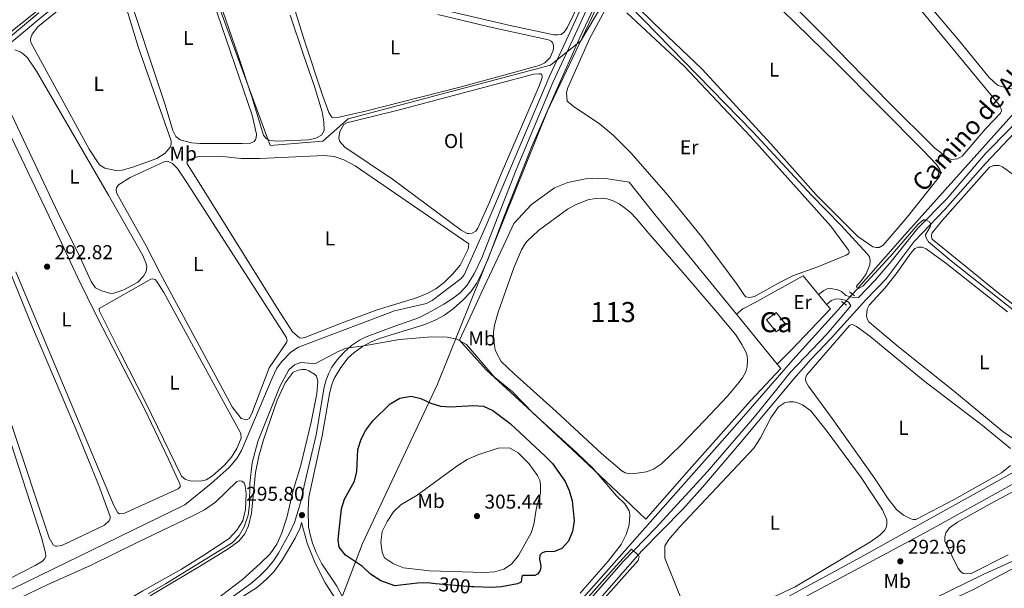
# Model space of a CAD drawing. Units: metres. Extents: x 622689 to 629680, y 641800 to 646549.
# Drawn here: x 623147 to 623639, y 645332 to 645616 of the extents above; entities that cross this region are included whole.
import ezdxf
from ezdxf.enums import TextEntityAlignment as Align

# ---------------------------------------------------------------- set-up
doc = ezdxf.new("R2010")
doc.units = ezdxf.units.M
doc.header["$MEASUREMENT"] = 0
for name, pattern in [('DGN Style 2', [87.88014000000001, 52.728084, -35.15205600000001]), ('DGN Style 3', [123.03219600000003, 87.88014000000001, -35.15205600000001]), ('DGN Style 5', [61.516098000000014, 26.364042, -35.15205600000001]), ('DGN Style 7', [175.76028000000005, 79.09212600000001, -35.15205600000001, 26.364042, -35.15205600000001])]:
    doc.linetypes.add(name, pattern=pattern)
for name, color, linetype, lineweight in [('Centroides', 7, 'Continuous', 5), ('Divisiones administrativas específicas', 7, 'Continuous', 5), ('Edificios construcciones cerramientos', 7, 'Continuous', 5), ('Entidades rústicas y varios', 7, 'Continuous', 5), ('Hidrografía', 7, 'Continuous', 5), ('Líneas de conducción', 7, 'Continuous', 5), ('Relieve y altimetría', 7, 'Continuous', 5), ('Textos de rotulación', 7, 'Continuous', 5), ('Viales y ferrocarril', 7, 'Continuous', 5)]:
    doc.layers.add(name, color=color, linetype=linetype, lineweight=lineweight)
doc.styles.add('Style-Arial', font='txt')
doc.styles.add('Style-Arial Narrow', font='txt')
doc.styles.add('Style-ariali', font='ariali.shx', dxfattribs={"bigfont": 'arialibig.shx'})

# ---------------------------------------------------------------- blocks, each defined once
blk = doc.blocks.new('5PATER_7')
at = {"layer": 'Relieve y altimetría', "linetype": 'Continuous', "lineweight": 5}
h = blk.add_hatch(color=250, dxfattribs=at)
edge = h.paths.add_edge_path()
edge.add_ellipse((1.001171767711639e-08, 1.001171767711639e-08), major_axis=(-1.095731443231309, -1.110710700762829), ratio=0.9994222409660316, start_angle=0, end_angle=360)
blk = doc.blocks.new('5PATER_21')
at = {"layer": 'Relieve y altimetría', "linetype": 'Continuous', "lineweight": 5}
h = blk.add_hatch(color=250, dxfattribs=at)
edge = h.paths.add_edge_path()
edge.add_ellipse((1.001171767711639e-08, 1.001171767711639e-08), major_axis=(-1.095731443231309, -1.110710700762829), ratio=0.9994222409660316, start_angle=0, end_angle=360)
blk = doc.blocks.new('5PATER_24')
at = {"layer": 'Relieve y altimetría', "linetype": 'Continuous', "lineweight": 5}
h = blk.add_hatch(color=250, dxfattribs=at)
edge = h.paths.add_edge_path()
edge.add_ellipse((1.001171767711639e-08, 1.001171767711639e-08), major_axis=(-1.095731443231309, -1.110710700762829), ratio=0.9994222409660316, start_angle=0, end_angle=360)
blk = doc.blocks.new('5PATER_26')
at = {"layer": 'Relieve y altimetría', "linetype": 'Continuous', "lineweight": 5}
h = blk.add_hatch(color=250, dxfattribs=at)
edge = h.paths.add_edge_path()
edge.add_ellipse((1.001171767711639e-08, 1.001171767711639e-08), major_axis=(-1.095731443231309, -1.110710700762829), ratio=0.9994222409660316, start_angle=0, end_angle=360)

msp = doc.modelspace()

# ---------------------------------------------------------------- linework, layer by layer
at = {"layer": 'Divisiones administrativas específicas', "color": 250, "linetype": 'Continuous', "lineweight": 5}
msp.add_polyline3d([(623794.8670000001, 646445.8659999999, 273.914), (623781.3559999999, 646427.3999999999, 275.425), (623771.902, 646399.2320000001, 275.007), (623746.871, 646344.0249999999, 276.61), (623742.2039999999, 646327.5279999999, 276.923), (623702.003, 646254.4380000001, 278.248), (623653.257, 646137.0660000001, 280.343), (623646.855, 646113.7960000001, 280.285), (623625.0989999999, 646074.926, 281.283), (623597.368, 646015.9720000001, 282.557), (623562.3060000001, 645920.1329999999, 283.776), (623544.673, 645878.817, 284.24), (623492.9839999999, 645767.476, 286.001), (623472.2039999999, 645714.908, 286.627), (623470.878, 645696.837, 287.589), (623410.81, 645570.183, 291.766), (623355.939, 645433.74, 298.524), (623318.44, 645354.1070000001, 302.814), (623301.9469999999, 645311.0530000001, 296.712)], dxfattribs=at)
at = {"layer": 'Edificios construcciones cerramientos', "color": 250, "linetype": 'DGN Style 2', "lineweight": 5, "elevation": 292.102, "flags": 128}
msp.add_lwpolyline([(623546.1410000001, 645478.351), (623550.1240000001, 645473.51)], dxfattribs=at)
at = {"layer": 'Edificios construcciones cerramientos', "color": 250, "linetype": 'DGN Style 2', "lineweight": 5, "extrusion": (0.003946854171506204, -0.004829394995419718, 0.9999805494539017), "elevation": -362.1932951177851, "flags": 128}
msp.add_lwpolyline([(623499.0475049454, 645474.4430877017), (623519.4411394303, 645449.4897967065)], dxfattribs=at)
at = {"layer": 'Edificios construcciones cerramientos', "color": 1, "linetype": 'Continuous', "lineweight": 5, "elevation": 295.599, "flags": 128}
msp.add_lwpolyline([(623524.8659999999, 645459.719), (623520.1880000001, 645465.7409999999), (623525.013, 645469.4890000001), (623529.6910000001, 645463.467), (623524.8659999999, 645459.719)], dxfattribs=at)
at = {"layer": 'Edificios construcciones cerramientos', "color": 250, "linetype": 'DGN Style 2', "lineweight": 5}
for points in [[(623525.4580000001, 645443.712, 293.951), (623527.213, 645441.565, 293.934), (623512.091, 645425.3049999999, 293.98), (623480.1270000001, 645389.3489999999, 294.586), (623459.8999999999, 645366.2450000001, 294.632), (623445.8330000001, 645379.5549999999, 294.632), (623428.189, 645396.2280000001, 294.865), (623402.868, 645419.962, 295.657), (623380.098, 645440.8570000001, 295.378), (623366.8899999999, 645455.622, 295.284), (623370.23, 645462.8230000001, 294.539), (623378.9380000001, 645481.899, 294.539), (623388.959, 645503.074, 294.446), (623393.969, 645513.804, 294.26), (623402.771, 645523.341, 294.167), (623414.362, 645531.733, 294.073), (623420.9210000001, 645534.283, 294.073), (623429.7930000001, 645536.213, 293.934), (623436.446, 645536.4739999999, 293.934), (623440.929, 645536.2579999999, 293.887), (623451.565, 645534.5149999999, 293.887), (623464.392, 645518.415, 293.887), (623481.3189999999, 645497.736, 294.073), (623503.587, 645470.4739999999, 294.167), (623505.065, 645468.665, 294.152)], [(623505.065, 645468.665, 294.152), (623508.344, 645471.317, 293.639), (623514.068, 645474.3260000001, 291.916), (623538.395, 645487.7649999999, 292.102), (623546.1410000001, 645478.351, 292.102)], [(623550.1240000001, 645473.51, 292.102), (623551.9850000001, 645471.2479999999, 292.102), (623532.575, 645450.8030000001, 292.335), (623525.4580000001, 645443.712, 293.951)]]:
    msp.add_polyline3d(points, dxfattribs=at)
at = {"layer": 'Edificios construcciones cerramientos', "color": 1, "linetype": 'Continuous', "lineweight": 5}
msp.add_3dface([(623524.8659999999, 645459.719, 295.599), (623529.6910000001, 645463.467, 295.599), (623525.013, 645469.4890000001, 295.599), (623520.1880000001, 645465.7409999999, 295.599)], dxfattribs=at)
at = {"layer": 'Entidades rústicas y varios', "color": 92, "linetype": 'Continuous', "lineweight": 5}
for points in [[(623298.2209999999, 645569.7069999999, 289.5), (623299.1740000001, 645564.669, 289.453), (623299.381, 645560.257, 289.453), (623298.0390000001, 645557.962, 289.453), (623295.148, 645556.5020000001, 289.453), (623291.6599999999, 645555.727, 289.453), (623275.771, 645554.956, 289.546), (623272.105, 645555.314, 289.546), (623270.4650000001, 645556.149, 289.546), (623269.0050000001, 645558.0279999999, 289.546), (623263.166, 645577.196, 289.593), (623256.2250000001, 645598.273, 289.593), (623232.3630000001, 645667.138, 289.407)], [(623230.9010000001, 645663.084, 290.152), (623263.433, 645567.9550000001, 290.338), (623265.4580000001, 645558.5349999999, 290.292), (623265.398, 645556.6869999999, 290.292), (623265.01, 645555.763, 290.292), (623264.354, 645554.8090000001, 290.292), (623262.476, 645554.064, 290.292), (623258.422, 645553.797, 290.292), (623237.1969999999, 645553.7720000001, 290.245), (623232.994, 645554.19, 290.199), (623227.4199999999, 645555.6810000001, 290.199)], [(623203.719, 645542.004, 291.736), (623198.5320000001, 645540.574, 291.596), (623195.223, 645540.307, 291.596), (623189.8570000001, 645541.4410000001, 291.549), (623187.0860000001, 645543.1100000001, 291.549), (623181.96, 645551.071, 291.503), (623152.9070000001, 645604.257, 291.316), (623152.788, 645605.5390000001, 291.316), (623152.908, 645606.642, 291.363), (623153.594, 645608.46, 291.363), (623156.3670000001, 645612.0360000001, 291.642), (623189.848, 645639.335, 291.363), (623191.1300000001, 645639.6030000001, 291.363), (623192.1740000001, 645639.3940000001, 291.363), (623194.915, 645636.5320000001, 291.363), (623198.9680000001, 645626.872, 291.316), (623206.683, 645601.592, 291.223), (623222.919, 645555.0860000001, 291.223), (623222.919, 645553.4469999999, 291.223), (623222.5009999999, 645552.0460000001, 291.223), (623219.996, 645549.006, 291.223), (623215.7930000001, 645546.3829999999, 291.27), (623203.719, 645542.004, 291.736)], [(623507.882, 645639.98, 288.873), (623554.9110000001, 645594.094, 288.966), (623598.274, 645550.3840000001, 288.92), (623605.01, 645543.317, 288.827), (623606.679, 645540.8430000001, 288.733), (623607.006, 645539.561, 288.733), (623606.976, 645538.6669999999, 288.733), (623606.4990000001, 645537.385, 288.733), (623590.2490000001, 645517.118, 288.827), (623578.4110000001, 645503.1399999999, 288.733), (623576.4140000001, 645501.888, 288.733), (623574.834, 645501.889, 288.733), (623573.2239999999, 645502.2760000001, 288.733), (623565.683, 645507.405, 288.779), (623544.881, 645528.217, 288.779), (623522.291, 645553.7080000001, 288.826), (623488.048, 645590.9780000001, 288.874)], [(623227.4199999999, 645555.6810000001, 290.199), (623225.304, 645557.351, 290.199), (623223.6950000001, 645560.362, 290.199), (623219.852, 645573.1810000001, 290.385), (623199.0590000001, 645635.815, 290.152)], [(623675.4639999999, 645616.99, 285.332), (623676.06, 645615.2609999999, 285.332), (623676.06, 645614.2180000001, 285.332), (623675.4040000001, 645612.4299999999, 285.332), (623658.0800000001, 645591.4180000001, 285.379), (623650.835, 645584.0560000001, 285.332), (623647.7039999999, 645581.5830000001, 285.239), (623644.9920000001, 645581.1059999999, 285.239), (623640.52, 645581.2860000001, 285.239), (623635.3640000001, 645582.9569999999, 285.286), (623631.2509999999, 645586.743, 285.472), (623615.7239999999, 645605.7649999999, 285.472), (623590.3030000001, 645635.818, 285.379)], [(623488.048, 645590.9780000001, 288.874), (623463.878, 645613.936, 288.874), (623446.085, 645631.558, 288.92)], [(623586.9639999999, 645632.838, 287.242), (623636.196, 645573.179, 287.195), (623637.2690000001, 645571.182, 287.195), (623637.4180000001, 645570.1680000001, 287.149), (623636.94, 645568.946, 287.195), (623629.5460000001, 645561.257, 287.149), (623617.828, 645547.577, 287.056), (623615.473, 645546.1159999999, 287.009), (623612.6410000001, 645545.7590000001, 286.962), (623610.912, 645546.3260000001, 286.962), (623604.146, 645551.4550000001, 287.056), (623580.96, 645574.413, 287.242), (623549.22, 645607.0619999999, 287.149)], [(623298.4310000001, 645577.963, 289.267), (623289.166, 645606.105, 289.407), (623282.94, 645626.1680000001, 289.314)], [(623549.22, 645607.0619999999, 287.149), (623531.4569999999, 645624.8319999999, 287.102)], [(623426.4720000001, 645623.4850000001, 288.475), (623420.746, 645611.919, 288.522), (623419.1059999999, 645609.446, 288.475), (623417.5560000001, 645608.314, 288.475), (623415.827, 645608.0149999999, 288.475), (623413.949, 645608.047, 288.475), (623392.219, 645612.73, 288.429), (623342.8870000001, 645624.247, 288.335)], [(623527.344, 645484.818, 291.296), (623514.077, 645477.369, 291.389), (623511.544, 645476.922, 291.342), (623509.8740000001, 645477.25, 291.389), (623508.712, 645478.354, 291.389), (623505.4639999999, 645483.392, 291.435), (623487.703, 645507.3630000001, 291.435), (623470.8049999999, 645527.9650000001, 291.435), (623452.5959999999, 645549.014, 291.435), (623443.625, 645557.929, 291.435), (623436.6510000001, 645563.862, 291.435), (623424.341, 645571.8840000001, 291.435), (623420.5860000001, 645575.044, 291.435), (623420.2590000001, 645579.158, 291.435), (623420.7660000001, 645581.304, 291.435), (623431.95, 645606.372, 291.528), (623439.3459999999, 645620.202, 291.528)], [(623282.372, 645617.8219999999, 289.407), (623289.135, 645597.521, 289.546), (623294.557, 645582.287, 289.5), (623298.2209999999, 645569.7069999999, 289.5)], [(623356.061, 645618.3130000001, 289.36), (623381.666, 645612.0179999999, 289.314), (623411.355, 645605.513, 289.314), (623412.6070000001, 645604.9169999999, 289.314), (623413.203, 645604.23, 289.314), (623413.5900000001, 645603.396, 289.36), (623413.7990000001, 645602.264, 289.314), (623413.7690000001, 645601.0419999999, 289.314), (623413.5, 645599.8489999999, 289.314), (623412.0689999999, 645596.8090000001, 289.314), (623409.415, 645594.0660000001, 289.314), (623406.702, 645592.844, 289.314), (623367.649, 645582.182, 289.314), (623319.236, 645569.821, 289.174), (623306, 645566.7239999999, 289.174), (623303.794, 645566.605, 289.174), (623303.139, 645567.023, 289.267), (623302.602, 645567.6780000001, 289.314), (623301.7080000001, 645569.318, 289.407), (623298.4310000001, 645577.963, 289.267)], [(623450.4650000001, 645619.037, 291.482), (623479.0160000001, 645592.381, 291.482), (623512.1270000001, 645557.288, 291.482), (623552.152, 645512.5660000001, 291.528), (623560.973, 645500.6100000001, 291.528), (623561.3300000001, 645499.656, 291.528), (623561.2409999999, 645498.881, 291.528), (623559.959, 645498.077, 291.528), (623545.798, 645492.297, 291.528), (623533.665, 645487.9469999999, 291.528), (623527.344, 645484.818, 291.296)], [(623144.828, 645600.5320000001, 292.201), (623147.6000000001, 645599.6669999999, 292.201), (623149.1200000001, 645598.594, 292.201), (623151.206, 645596.5660000001, 292.201), (623155.736, 645589.9180000001, 292.201), (623191.703, 645528.0560000001, 292.481), (623208.7180000001, 645497.885, 292.388), (623210.3559999999, 645494.1880000001, 292.295), (623210.743, 645492.459, 292.295), (623210.385, 645489.926, 292.295), (623209.192, 645487.5109999999, 292.295), (623206.2110000001, 645484.531, 292.295), (623199.264, 645480.747, 292.295), (623194.256, 645479.0190000001, 292.248), (623192.587, 645478.8999999999, 292.248), (623187.817, 645480.3910000001, 292.248), (623185.2239999999, 645481.7930000001, 292.248), (623182.959, 645484.983, 292.248), (623176.5530000001, 645498.9950000001, 292.341), (623168.0619999999, 645515.9580000001, 292.528)], [(623333.4180000001, 645535.9550000001, 290.804), (623309.604, 645551.9380000001, 290.804), (623306.922, 645554.979, 290.804), (623306.594, 645556.5889999999, 290.804), (623307.132, 645559.7779999999, 290.804), (623309.159, 645563.2949999999, 290.804), (623310.561, 645564.1000000001, 290.804), (623313.2139999999, 645564.8740000001, 290.804), (623336.2579999999, 645570.4140000001, 290.944), (623403.959, 645588.4040000001, 290.804), (623406.5220000001, 645588.672, 290.804), (623407.3870000001, 645588.5830000001, 290.804), (623407.923, 645588.135, 290.804), (623408.132, 645587.628, 290.804), (623408.1910000001, 645586.8530000001, 290.804), (623406.73, 645582.889, 290.757), (623387.672, 645538.686, 290.851), (623381.8559999999, 645524.4680000001, 290.851), (623376.0700000001, 645511.4720000001, 290.897), (623374.967, 645510.0120000001, 290.897), (623373.149, 645508.9990000001, 290.897), (623371.5689999999, 645508.8200000001, 290.897), (623370.645, 645508.94, 290.897), (623367.6939999999, 645510.49, 290.897), (623333.4180000001, 645535.9550000001, 290.804)], [(623168.0619999999, 645515.9580000001, 292.528), (623137.462, 645580.3230000001, 292.435)], [(623132.7220000001, 645578.388, 292.715), (623163.5009999999, 645514.2309999999, 292.855), (623176.135, 645487.0419999999, 292.715), (623186.087, 645466.709, 292.808), (623209.716, 645421.0360000001, 292.761), (623221.575, 645396.2320000001, 292.715), (623227.206, 645383.95, 292.668), (623227.4439999999, 645382.966, 292.668), (623227.3840000001, 645382.459, 292.668), (623226.371, 645381.476, 292.668), (623199.271, 645369.111, 292.621), (623197.155, 645368.932, 292.621), (623196.2309999999, 645369.379, 292.621), (623194.294, 645373.0760000001, 292.668), (623145.4010000001, 645489.8200000001, 292.668)], [(623124.1440000001, 645470.6880000001, 293.228), (623094.915, 645563.2039999999, 293.088), (623095.0959999999, 645564.544, 293.088), (623095.8430000001, 645565.257, 293.088), (623106.429, 645569.524, 292.948), (623107.889, 645569.6100000001, 292.948), (623108.9310000001, 645569.25, 292.948), (623110.0320000001, 645568.3840000001, 292.995), (623112.7320000001, 645563.253, 292.948), (623120.8800000001, 645542.5889999999, 292.995), (623153.743, 645462.0970000001, 292.995), (623175.165, 645411.7139999999, 293.181), (623186.814, 645383.065, 293.041), (623192.534, 645367.5630000001, 292.948), (623192.4750000001, 645366.639, 292.948), (623191.908, 645365.446, 292.948), (623189.5819999999, 645363.2409999999, 293.041), (623168.3260000001, 645353.1699999999, 292.948), (623165.852, 645352.723, 292.948), (623165.1070000001, 645352.8130000001, 292.948), (623163.9439999999, 645353.469, 292.948), (623162.007, 645356.987, 293.088), (623124.1440000001, 645470.6880000001, 293.228)], [(623235.1969999999, 645536.81, 291.782), (623230.8459999999, 645543.727, 291.689), (623230.7860000001, 645544.4720000001, 291.689), (623231.5320000001, 645545.337, 291.689), (623233.4099999999, 645546.3800000001, 291.689), (623236.6000000001, 645547.273, 291.689), (623247.0930000001, 645547.48, 291.642), (623257.913, 645546.4040000001, 291.642), (623267.1840000001, 645546.3430000001, 291.642), (623299.3189999999, 645547.767, 291.596), (623304.3570000001, 645547.2890000001, 291.596), (623309.185, 645545.618, 291.596), (623314.7590000001, 645542.7550000001, 291.596), (623371.4480000001, 645503.663, 291.503), (623371.1799999999, 645501.01, 291.503), (623367.1540000001, 645493.1410000001, 291.503), (623363.5160000001, 645488.6710000001, 291.549), (623359.163, 645484.409, 291.596), (623355.108, 645481.25, 291.549), (623350.696, 645478.9850000001, 291.503), (623345.419, 645476.81, 291.456), (623325.6840000001, 645470.7039999999, 291.363), (623308.244, 645464.298, 291.456), (623289.7309999999, 645456.9099999999, 291.456), (623287.942, 645456.7010000001, 291.456), (623287.0179999999, 645456.851, 291.456), (623283.561, 645459.8019999999, 291.596), (623276.0220000001, 645471.3700000001, 291.829), (623235.1969999999, 645536.81, 291.782)], [(623210.477, 645502.744, 292.807), (623195.8759999999, 645528.8899999999, 292.76), (623195.459, 645530.47, 292.76), (623195.638, 645531.7209999999, 292.714), (623196.652, 645533.212, 292.714), (623202.466, 645536.9070000001, 292.76), (623219.817, 645544.8030000001, 292.76), (623221.0390000001, 645544.9510000001, 292.76), (623223.513, 645543.7590000001, 292.807), (623226.0760000001, 645541.4029999999, 292.947), (623230.754, 645534.4269999999, 292.853), (623280.4010000001, 645457.1799999999, 292.714), (623280.7579999999, 645455.4809999999, 292.714), (623280.5789999999, 645454.497, 292.714), (623271.842, 645441.74, 292.714), (623263.2220000001, 645419.027, 292.667), (623261.94, 645416.524, 292.574), (623260.777, 645415.898, 292.574), (623257.8260000001, 645416.584, 292.574), (623253.3559999999, 645422.3090000001, 292.76), (623217.3899999999, 645489.03, 292.807), (623210.477, 645502.744, 292.807)], [(623662.648, 645458.405, 289.428), (623635.764, 645479.1880000001, 289.614), (623602.771, 645506.023, 289.521), (623602.443, 645506.977, 289.474), (623602.473, 645508.1699999999, 289.474), (623602.831, 645509.2720000001, 289.474), (623607.96, 645515.561, 289.474), (623631.4550000001, 645541.997, 289.474), (623633.6610000001, 645542.8910000001, 289.474), (623636.254, 645542.771, 289.474), (623637.953, 645542.175, 289.474), (623643.408, 645538.2390000001, 289.474)], [(623613.0689999999, 645430.693, 290.732), (623586.0360000001, 645452.31, 290.732), (623571.1340000001, 645464.8630000001, 290.685), (623570.449, 645466.0260000001, 290.685), (623570.0619999999, 645467.5760000001, 290.685), (623570.331, 645471.1529999999, 290.685), (623571.3740000001, 645473.1799999999, 290.685), (623579.216, 645481.6740000001, 290.685), (623584.852, 645488.767, 290.685), (623592.1570000001, 645499.0800000001, 290.639), (623594.185, 645501.345, 290.639), (623595.943, 645502.06, 290.639), (623597.7620000001, 645502.03, 290.592), (623599.7590000001, 645501.165, 290.592), (623609.7139999999, 645494.0090000001, 290.639), (623640.442, 645469.737, 290.639)], [(623197.4990000001, 645449.507, 292.667), (623187.219, 645470.048, 292.76), (623186.9510000001, 645470.852, 292.76), (623187.04, 645471.419, 292.76), (623212.7390000001, 645486.05, 292.76), (623213.604, 645486.288, 292.76), (623214.8559999999, 645485.8700000001, 292.76), (623215.8090000001, 645484.976, 292.76), (623219.2660000001, 645479.49, 292.76), (623257.7350000001, 645408.983, 292.76), (623257.794, 645406.658, 292.76), (623255.6769999999, 645401.4709999999, 292.76), (623253.023, 645397.179, 292.76), (623249.325, 645393.0959999999, 292.76), (623243.4820000001, 645387.97, 292.76), (623240.351, 645385.9439999999, 292.714), (623238.175, 645385.318, 292.714), (623236.297, 645385.1699999999, 292.714), (623232.3319999999, 645385.469, 292.714), (623230.037, 645386.125, 292.714), (623228.1000000001, 645387.7649999999, 292.76), (623210.1030000001, 645424.6130000001, 292.9), (623197.4990000001, 645449.507, 292.667)], [(623573.6510000001, 645387.298, 291.896), (623552.94, 645416.5460000001, 291.943), (623541.1089999999, 645432.6159999999, 291.989), (623539.7679999999, 645434.9410000001, 291.943), (623539.619, 645436.163, 291.943), (623539.709, 645437.1170000001, 291.943), (623540.2760000001, 645438.399, 291.943), (623561.5349999999, 645463.017, 291.85), (623562.459, 645463.3740000001, 291.85), (623563.413, 645463.315, 291.85), (623565.023, 645462.48, 291.85), (623571.669, 645457.56, 291.85), (623598.433, 645435.5549999999, 291.943), (623627.8800000001, 645413.0120000001, 291.989), (623641.888, 645401.592, 291.989)], [(623127.9909999999, 645338.1840000001, 293.74), (623115.7069999999, 645384.908, 293.833), (623107.6070000001, 645413.558, 293.786), (623103.9739999999, 645427.659, 293.6), (623103.946, 645428.4029999999, 293.6), (623104.216, 645429.0290000001, 293.507), (623104.962, 645429.712, 293.46), (623122.169, 645436.467, 293.321), (623128.638, 645438.523, 293.414), (623130.158, 645438.7309999999, 293.414), (623132.0360000001, 645437.807, 293.414), (623137.4580000001, 645420.844, 293.786), (623158.132, 645357.1370000001, 293.647), (623160.158, 645349.5050000001, 293.6), (623160.3060000001, 645347.8060000001, 293.647), (623159.9180000001, 645346.703, 293.647), (623158.696, 645345.362, 293.647), (623154.9990000001, 645343.067, 293.6), (623143.432, 645337.1969999999, 293.554), (623132.0730000001, 645332.311, 293.554), (623130.9110000001, 645332.311, 293.647), (623130.2849999999, 645332.5800000001, 293.6), (623127.9909999999, 645338.1840000001, 293.74)], [(623212.436, 645327.939, 294.995), (623237.1510000001, 645342.6599999999, 295.274), (623251.3130000001, 645351.4510000001, 295.274), (623256.7690000001, 645355.355, 295.274), (623259.6610000001, 645358.9909999999, 295.274), (623261.48, 645362.9550000001, 295.274), (623263.061, 645369.304, 295.321), (623264.973, 645389.514, 295.321), (623266.645, 645397.771, 295.321), (623269.091, 645405.879, 295.367), (623275.8910000001, 645425.6710000001, 295.414), (623279.828, 645434.3740000001, 295.321), (623283.764, 645439.5900000001, 295.228), (623286.2679999999, 645440.6329999999, 295.228), (623288.146, 645440.99, 295.228), (623290.084, 645440.9299999999, 295.228), (623291.6340000001, 645440.3929999999, 295.228), (623294.5249999999, 645438.6640000001, 295.181), (623295.419, 645437.6200000001, 295.181), (623296.1939999999, 645435.1159999999, 295.181), (623295.7150000001, 645428.797, 295.181), (623292.821, 645414.727, 295.367), (623287.629, 645393.236, 295.367), (623283.781, 645380.568, 295.228), (623280.7380000001, 645367.1240000001, 295.088), (623278.0530000001, 645358.8670000001, 295.088), (623275.638, 645353.7110000001, 295.088), (623272.2679999999, 645349.0020000001, 295.088), (623267.3189999999, 645344.1440000001, 295.088), (623258.523, 645336.1869999999, 295.088), (623244.5700000001, 645325.548, 295.228)], [(623646.0619999999, 645404.5430000001, 290.872), (623638.1340000001, 645410.0590000001, 290.872), (623613.0689999999, 645430.693, 290.732)], [(623478.604, 645323.6980000001, 293.705), (623469.2790000001, 645346.8019999999, 293.798), (623469.31, 645352.943, 293.798), (623471.308, 645356.162, 293.798), (623476.585, 645362.152, 293.798), (623513.706, 645401.672, 293.752), (623517.1950000001, 645406.828, 293.659), (623522.2050000001, 645416.932, 293.566), (623526.1710000001, 645422.297, 293.519), (623529.1229999999, 645424.294, 293.519), (623531.358, 645424.8600000001, 293.519), (623533.6240000001, 645424.8289999999, 293.519), (623535.1740000001, 645424.4410000001, 293.566), (623538.065, 645423.338, 293.566), (623542.1780000001, 645420.3260000001, 293.612), (623550.4029999999, 645409.9809999999, 293.612), (623567.3600000001, 645387.1130000001, 293.705), (623577.9990000001, 645370.9539999999, 293.705), (623580.1440000001, 645365.946, 293.705), (623580.203, 645364.1270000001, 293.705), (623579.935, 645362.6669999999, 293.705), (623579.159, 645360.7, 293.752), (623576.6840000001, 645358.226, 293.705), (623571.9739999999, 645354.9180000001, 293.705), (623534.469, 645332.5090000001, 293.705), (623517.774, 645324.584, 293.705)], [(623641.946, 645393.007, 291.989), (623637.355, 645389.342, 291.896), (623613.7720000001, 645376.0519999999, 291.896), (623594.5730000001, 645366.129, 291.896), (623593.381, 645366.1300000001, 291.896), (623592.159, 645366.4580000001, 291.896), (623588.4920000001, 645368.217, 291.896), (623585.0349999999, 645371.02, 291.896), (623580.923, 645376.3870000001, 291.896), (623573.6510000001, 645387.298, 291.896)], [(623133.291, 645320.236, 294.902), (623160.986, 645333.435, 294.948), (623182.9280000001, 645343.2380000001, 295.041), (623206.331, 645354.7990000001, 294.995), (623233.818, 645367.8500000001, 294.995), (623239.631, 645370.9480000001, 294.995), (623245.087, 645374.8230000001, 294.995), (623255.7320000001, 645385.0149999999, 294.762), (623256.8940000001, 645385.3729999999, 294.762), (623258.146, 645385.253, 294.715), (623259.3090000001, 645384.4780000001, 294.715), (623259.9040000001, 645382.898, 294.715), (623260.4099999999, 645378.933, 294.669), (623259.9909999999, 645371.1529999999, 294.529), (623258.649, 645365.3700000001, 294.482), (623255.726, 645360.81, 294.436), (623251.8200000001, 645356.6669999999, 294.436), (623239.2990000001, 645348.2339999999, 294.529), (623228.119, 645341.2609999999, 294.529), (623208.8600000001, 645330.4439999999, 294.529), (623195.6529999999, 645322.6669999999, 294.669)], [(623640.798, 645348.49, 291.424), (623622.314, 645339.163, 291.517), (623620.048, 645338.895, 291.563), (623618.3189999999, 645339.1939999999, 291.563), (623617.0079999999, 645340.148, 291.61), (623615.6669999999, 645341.967, 291.61), (623609.2010000001, 645355.3230000001, 291.656), (623609.0819999999, 645356.3060000001, 291.656), (623609.172, 645357.439, 291.656), (623609.709, 645359.466, 291.656), (623611.408, 645361.851, 291.656), (623615.463, 645364.801, 291.796), (623630.6680000001, 645373.3230000001, 291.843), (623657.2609999999, 645387.5660000001, 291.796)]]:
    msp.add_polyline3d(points, dxfattribs=at)
at = {"layer": 'Hidrografía', "color": 142, "linetype": 'Continuous', "lineweight": 5, "elevation": 293.514, "flags": 128}
msp.add_lwpolyline([(623384.25, 645452.923), (623383.869, 645456.6669999999), (623383.8459999999, 645459.648), (623384.2520000001, 645463.202), (623386.233, 645469.6640000001), (623393.9639999999, 645491.6969999999), (623397.8060000001, 645500.7350000001), (623399.4750000001, 645503.5959999999), (623400.6440000001, 645505.098), (623406.369, 645510.415), (623420.727, 645521), (623424.686, 645523.193), (623430.9110000001, 645525.648), (623434.679, 645526.4110000001), (623437.923, 645526.5050000001), (623440.4979999999, 645526.1229999999), (623443.5260000001, 645525.193), (623446.5789999999, 645523.713), (623449.6780000001, 645521.4469999999), (623452.206, 645519.443), (623455.21, 645516.271), (623461.385, 645508.9720000001), (623478.527, 645489.271), (623494.429, 645470.642), (623504.729, 645458.216), (623507.8759999999, 645453.422), (623509.854, 645449.7490000001), (623510.5220000001, 645447.865), (623510.6640000001, 645445.456), (623510.497, 645442.547), (623509.828, 645439.804), (623508.1340000001, 645436.824), (623505.7010000001, 645433.605), (623500.6440000001, 645427.7390000001), (623489.1710000001, 645415.5079999999), (623477.2690000001, 645403.158), (623467.7509999999, 645393.811), (623463.7209999999, 645391.2609999999), (623460.1429999999, 645389.902), (623455.588, 645389.1640000001), (623451.892, 645388.9739999999), (623449.6030000001, 645389.3800000001), (623447.862, 645390.382), (623437.7050000001, 645399.017), (623415.102, 645420.007), (623393.953, 645438.9469999999), (623387.635, 645445.0530000001), (623385.203, 645449.561), (623384.703, 645450.9439999999), (623384.25, 645452.923)], dxfattribs=at)
msp.add_lwpolyline([(623384.25, 645452.923), (623384.703, 645450.9439999999), (623385.203, 645449.561), (623387.635, 645445.0530000001), (623393.953, 645438.9469999999), (623415.102, 645420.007), (623437.7050000001, 645399.017), (623447.862, 645390.382), (623449.6030000001, 645389.3800000001), (623451.892, 645388.9739999999), (623455.588, 645389.1640000001), (623460.1429999999, 645389.902), (623463.7209999999, 645391.2609999999), (623467.7509999999, 645393.811), (623477.2690000001, 645403.158), (623489.1710000001, 645415.5079999999), (623500.6440000001, 645427.7390000001), (623505.7010000001, 645433.605), (623508.1340000001, 645436.824), (623509.828, 645439.804), (623510.497, 645442.547), (623510.6640000001, 645445.456), (623510.5220000001, 645447.865), (623509.854, 645449.7490000001), (623507.8759999999, 645453.422), (623504.729, 645458.216), (623494.429, 645470.642), (623478.527, 645489.271), (623461.385, 645508.9720000001), (623455.21, 645516.271), (623452.206, 645519.443), (623449.6780000001, 645521.4469999999), (623446.5789999999, 645523.713), (623443.5260000001, 645525.193), (623440.4979999999, 645526.1229999999), (623437.923, 645526.5050000001), (623434.679, 645526.4110000001), (623430.9110000001, 645525.648), (623424.686, 645523.193), (623420.727, 645521), (623406.369, 645510.415), (623400.6440000001, 645505.098), (623399.4750000001, 645503.5959999999), (623397.8060000001, 645500.7350000001), (623393.9639999999, 645491.6969999999), (623386.233, 645469.6640000001), (623384.2520000001, 645463.202), (623383.8459999999, 645459.648), (623383.869, 645456.6669999999)], close=True, dxfattribs=at)
at = {"layer": 'Hidrografía', "color": 5, "linetype": 'DGN Style 5', "lineweight": 5, "extrusion": (0.0369578863639576, 0.04077323429020822, 0.9984846809045317), "elevation": 49653.80372337469, "flags": 128}
msp.add_lwpolyline([(-28514.30927791866, -895647.1544973943), (-28514.30927791866, -895653.4237625026)], dxfattribs=at)
at = {"layer": 'Hidrografía', "color": 5, "linetype": 'Continuous', "lineweight": 5}
for points in [[(623017.8600000001, 645561.27, 293.793), (623054.936, 645567.146, 293.606), (623077.7080000001, 645571.1170000001, 293.327), (623096.902, 645574.024, 293.048), (623101.254, 645575.176, 292.861), (623124.1030000001, 645594.7050000001, 292.257), (623198.7350000001, 645654.1640000001, 290.487), (623287.3910000001, 645725.5930000001, 288.437), (623305.017, 645739.683, 287.692), (623352.4110000001, 645777.781, 287.086), (623374.2139999999, 645795.4070000001, 286.222)], [(623563.0050000001, 645478.672, 290.42), (623564.9720000001, 645480.841, 290.259), (623589.111, 645508.26, 289.234), (623617.95, 645540.3999999999, 287.79), (623649.675, 645575.783, 286.812), (623672.5020000001, 645601.51, 286.626), (623699.6470000001, 645632.888, 286.067), (623720.0419999999, 645655.5149999999, 285.089), (623740.675, 645679.1429999999, 284.25), (623778.524, 645721.1669999999, 283.737), (623790.443, 645733.9990000001, 283.644), (623791.797, 645736.291, 283.623)], [(623428.449, 645313.8940000001, 293.473), (623509.774, 645317.199, 293.473), (623511.896, 645317.699, 293.473), (623515.402, 645319.129, 293.473), (623567.277, 645347.3300000001, 292.96), (623641.094, 645388.3319999999, 291.609), (623727.3600000001, 645435.6510000001, 289.234), (623729.483, 645437.6769999999, 289.234), (623732.4650000001, 645441.4450000001, 289.234), (623742.6030000001, 645457.8729999999, 288.488), (623752.3910000001, 645473.0430000001, 288.162), (623768.807, 645494.9029999999, 287.975), (623786.098, 645515.189, 287.696), (623798.875, 645528.8899999999, 287.603), (623801.77, 645532.604, 287.463), (623812.145, 645549.119, 286.765), (623826.5689999999, 645565.99, 285.648), (623836.1540000001, 645580.385, 285.648), (623843.243, 645589.281, 285.648), (623851.176, 645596.9610000001, 285.648), (623857.372, 645601.4720000001, 285.648), (623864.834, 645608.166, 285.415), (623867.5220000001, 645611.581, 285.322), (623897.737, 645667.913, 284.531)], [(623088.6130000001, 645305.629, 293.7), (623090.132, 645305.507, 293.7), (623091.354, 645305.8019999999, 293.7), (623124.0449999999, 645321.9369999999, 293.747), (623229.8200000001, 645373.4720000001, 293.049), (623242.963, 645384.034, 292.723), (623251.8589999999, 645392.1399999999, 292.676), (623255.628, 645396.575, 292.629), (623258.014, 645400.533, 292.629), (623273.284, 645436.7069999999, 292.536), (623275.717, 645441.7139999999, 292.49), (623277.96, 645444.838, 292.397), (623282.73, 645449.6059999999, 292.303), (623286.4750000001, 645452.1570000001, 292.21), (623334.4839999999, 645470.3430000001, 292.071), (623350.462, 645473.8929999999, 291.838), (623353.253, 645475.4180000001, 291.884), (623367.7309999999, 645486.433, 291.791), (623369.2339999999, 645488.2919999999, 291.791), (623380.209, 645512.8289999999, 291.745), (623411.8940000001, 645587.7990000001, 291.092), (623420.101, 645605.2779999999, 289.649), (623429.8119999999, 645626.3090000001, 288.764)], [(623511.652, 645312.5279999999, 292.854), (623515.087, 645314.44, 293.706), (623542.6340000001, 645329.173, 292.588), (623598.754, 645359.257, 291.703), (623676.0530000001, 645401.9739999999, 290.12), (623728.023, 645430.223, 289.142), (623731.3859999999, 645432.6780000001, 289.142), (623742.7390000001, 645443.669, 288.909), (623752.9469999999, 645449.128, 288.769), (623854.0730000001, 645504.4809999999, 287.232), (623886.104, 645521.351, 286.534), (623918.548, 645538.8200000001, 286.069), (623944.4610000001, 645552.909, 285.324), (623996.1680000001, 645580.9950000001, 284.672)], [(623511.652, 645312.5279999999, 292.854), (623558.162, 645314.3090000001, 292.11), (623570.5149999999, 645314.996, 292.064), (623582.0819999999, 645316.1880000001, 292.064), (623586.2069999999, 645317.212, 292.064), (623593.8400000001, 645321.575, 292.064), (623603.4510000001, 645326.5079999999, 292.064), (623628.2309999999, 645338.712, 291.738), (623645.4990000001, 645346.53, 291.505), (623646.763, 645347.2690000001, 291.412), (623647.0970000001, 645347.962, 291.365), (623646.692, 645348.844, 291.365), (623647.3829999999, 645349.7749999999, 291.365), (623679.294, 645366.365, 291.132), (623707.5320000001, 645380.094, 290.666), (623742.0430000001, 645396.088, 290.014), (623838.5349999999, 645440.6240000001, 288.617), (623863.75, 645452.206, 287.919), (623916.7609999999, 645476.9340000001, 287.034), (623940.959, 645489.0149999999, 286.662), (623993.4340000001, 645513.74, 285.452), (624017.8430000001, 645525.584, 285.219)], [(623417.652, 645319.842, 293.473), (623420.183, 645320.163, 293.473), (623423.0689999999, 645321.6170000001, 293.473), (623426.122, 645324.1200000001, 293.473), (623504.2890000001, 645412.602, 293.38), (623533.223, 645445.815, 292.867), (623558.801, 645474.034, 290.765)]]:
    msp.add_polyline3d(points, dxfattribs=at)
at = {"layer": 'Líneas de conducción', "color": 250, "linetype": 'Continuous', "lineweight": 15, "extrusion": (-0.002010590732450815, 0.001946211293968961, 0.999996084885589), "elevation": 280.7001980862497, "flags": 128}
msp.add_lwpolyline([(623367.5518100217, 646439.079970327), (625715.4924491572, 644166.3296660311)], dxfattribs=at)
at = {"layer": 'Líneas de conducción', "color": 6, "linetype": 'DGN Style 7', "lineweight": 5, "extrusion": (-0.661994959989552, -0.623687897016069, 0.4156634216094853), "elevation": -815575.5152763891, "flags": 128}
msp.add_lwpolyline([(-43195.31684664334, 373042.9799395057), (-43160.70218258456, 373042.6478956861), (-40065.54377594474, 373049.1964155182)], dxfattribs=at)
at = {"layer": 'Relieve y altimetría', "color": 30, "linetype": 'Continuous', "lineweight": 5, "flags": 128}
for points, elevation in [([(623235.5490000001, 645652.8870000001), (623272.29, 645552.8659999999), (623298.672, 645554.9610000001), (623311.254, 645566.0930000001), (623412.3130000001, 645592.9580000001), (623427.4099999999, 645605.061), (623442.1410000001, 645629.95)], 290), ([(623451.7679999999, 645622.6440000001), (623513.237, 645559.7280000001)], 290), ([(623513.237, 645559.7280000001), (623542.5, 645527.9610000001), (623557.2690000001, 645513.104), (623570.5020000001, 645498.5819999999), (623571.456, 645497.2409999999), (623571.8729999999, 645495.4510000001), (623571.753, 645493.2760000001), (623569.794, 645488.7080000001), (623567.5179999999, 645485.467), (623564.9839999999, 645482.6359999999), (623565.192, 645481.889), (623565.7890000001, 645481.561), (623566.385, 645481.592), (623568.1440000001, 645482.6340000001), (623581.77, 645497.4169999999), (623595.8130000001, 645513.541), (623598.5260000001, 645515.78), (623599.331, 645515.72), (623600.493, 645515.213), (623601.685, 645514.469), (623602.1030000001, 645513.4550000001), (623601.774, 645512.263), (623599.5079999999, 645508.2080000001), (623599.567, 645507.017), (623600.908, 645504.6910000001), (623612.405, 645495.0490000001), (623645.78, 645468.8589999999)], 290), ([(623211.3870000001, 645328.946), (623220.0460000001, 645333.949), (623253.3929999999, 645354.4839999999), (623256.7960000001, 645358.1440000001), (623259.4369999999, 645362.4380000001), (623261.342, 645368.2409999999), (623261.95, 645373.4610000001), (623262.253, 645384.0530000001), (623263.3300000001, 645394.4680000001), (623266.163, 645405.037), (623277.138, 645432.49), (623281.6710000001, 645440.8659999999), (623284.5630000001, 645443.399), (623287.6340000001, 645444.4720000001), (623293.4169999999, 645443.963), (623295.325, 645444.23), (623306.588, 645450.206), (623310.4990000001, 645451.6780000001), (623319.044, 645452.81), (623336.919, 645456.003), (623352.908, 645457.304), (623360.629, 645457.094), (623365.5290000001, 645456.104), (623370.2860000001, 645453.4550000001), (623384.1910000001, 645437.3659999999), (623393.2339999999, 645429.811), (623403.814, 645419.0179999999), (623425.243, 645399.577), (623433.558, 645391.527), (623445.27, 645377.9909999999), (623449.3530000001, 645373.996), (623451.588, 645370.4180000001), (623451.916, 645368.361), (623451.497, 645363.413), (623449.977, 645358.6540000001), (623447.4780000001, 645353.6159999999), (623441.064, 645345.288), (623427.0989999999, 645329.263)], 295), ([(623407.365, 645383.4210000001), (623407.2450000001, 645379.158), (623405.216, 645372.034), (623403.9920000001, 645363.628), (623402.6200000001, 645359.425), (623396.298, 645348.0390000001), (623392.8389999999, 645343.8670000001), (623389.0530000001, 645341.3640000001), (623384.2679999999, 645339.908), (623379.229, 645339.632), (623351.8800000001, 645340.4180000001), (623338.8829999999, 645341.9410000001), (623333.905, 645343.9979999999), (623329.405, 645346.8910000001), (623328.183, 645349.783), (623327.5519999999, 645354.7509999999), (623328.318, 645360.1100000001), (623330.682, 645365.0619999999), (623333.881, 645369.962), (623337.517, 645373.398), (623345.7960000001, 645378.1740000001), (623365.514, 645392.73), (623370.612, 645395.9780000001), (623375.9480000001, 645398.392), (623386.081, 645401.744), (623391.7479999999, 645401.8160000001), (623396.128, 645399.413), (623401.494, 645394.034), (623405.845, 645388.041), (623406.888, 645385.746), (623407.365, 645383.4210000001)], 305), ([(623428.598, 645324.4780000001), (623443.494, 645341.281), (623450.2479999999, 645348.655), (623452.77, 645351.229), (623456.287, 645348.307), (623456.6140000001, 645347.6510000001), (623456.048, 645345.564), (623434.132, 645320.946)], 295)]:
    msp.add_lwpolyline(points, dxfattribs=dict(at, elevation=elevation))
at = {"layer": 'Relieve y altimetría', "color": 30, "linetype": 'Continuous', "lineweight": 25, "elevation": 300, "flags": 128}
msp.add_lwpolyline([(623354.9469999999, 645334.041), (623350.9029999999, 645334.4029999999), (623345.902, 645334.379), (623334.568, 645332.976), (623327.533, 645335.422), (623322.466, 645338.821), (623318.473, 645342.638), (623310.0079999999, 645348.3630000001), (623306.8489999999, 645352.328), (623306.3130000001, 645355.8759999999), (623306.8119999999, 645360.8500000001), (623307.986, 645371.436), (623309.3999999999, 645376.2320000001), (623314.4280000001, 645385.236), (623315.585, 645390.101), (623316.1300000001, 645401.0050000001), (623317.801, 645406.281), (623320.0279999999, 645410.756), (623323.675, 645415.3119999999), (623332.283, 645423.865), (623337.0889999999, 645426.6059999999), (623342.726, 645427.709), (623347.5549999999, 645426.575), (623352.5320000001, 645424.2490000001), (623357.331, 645422.6680000001), (623362.3189999999, 645422.2960000001), (623373.905, 645422.9920000001), (623378.892, 645422.638), (623383.453, 645420.5419999999), (623392.233, 645413.9850000001), (623409.7420000001, 645397.565), (623413.2479999999, 645393.979), (623419.655, 645385.095), (623421.619, 645380.497), (623423.1699999999, 645375.4650000001), (623424.152, 645365.5090000001), (623423.3459999999, 645360.1140000001), (623421.199, 645355.2849999999), (623417.9029999999, 645351.5360000001), (623414.2520000001, 645350.1000000001), (623409.631, 645349.9510000001), (623408.111, 645349.5050000001), (623407.038, 645348.223), (623406.7390000001, 645346.315), (623407.4839999999, 645342.977), (623407.334, 645341.337), (623407.006, 645340.324), (623405.754, 645338.8630000001), (623404.412, 645338.148), (623398.659, 645338.119), (623397.973, 645337.5830000001), (623397.675, 645334.841), (623395.8559999999, 645333.9169999999), (623387.777, 645332.547), (623382.787, 645332.1969999999), (623374.067, 645332.412)], dxfattribs=at)
at = {"layer": 'Relieve y altimetría', "color": 27, "linetype": 'DGN Style 5', "lineweight": 25, "elevation": 300, "flags": 128}
msp.add_lwpolyline([(623374.067, 645332.412), (623372.771, 645332.4439999999), (623354.9469999999, 645334.041)], dxfattribs=at)
at = {"layer": 'Viales y ferrocarril', "color": 1, "linetype": 'DGN Style 2', "lineweight": 5, "extrusion": (0.01146808863145762, -0.009154311260748034, 0.9998923349683618), "elevation": 1533.316093437013, "flags": 128}
msp.add_lwpolyline([(623517.2349493161, 645520.8918014271), (623519.738323726, 645518.8937177041)], dxfattribs=at)
at = {"layer": 'Viales y ferrocarril', "color": 1, "linetype": 'DGN Style 2', "lineweight": 5, "elevation": 291.164, "flags": 128}
msp.add_lwpolyline([(623560.0619999999, 645473.0700000001), (623557.5290000001, 645475.0079999999)], dxfattribs=at)
at = {"layer": 'Viales y ferrocarril', "color": 250, "linetype": 'Continuous', "lineweight": 5}
for points in [[(623010.8840000001, 645556.237, 294.606), (623013.952, 645556.467, 294.543), (623025.308, 645558.348, 294.124), (623082.713, 645568.2, 293.612), (623098.0020000001, 645570.281, 293.193), (623100.4169999999, 645571.051, 293.146), (623102.625, 645572.1780000001, 293.146), (623106.693, 645575.084, 293.148), (623122.3600000001, 645587.622, 292.615), (623135.8260000001, 645598.409, 292.522), (623158.436, 645617.0760000001, 291.637), (623191.0830000001, 645643.142, 291.301), (623222.6140000001, 645668.2820000001, 290.333), (623274.196, 645710.351, 289.021), (623316.8829999999, 645744.1359999999, 288.19), (623342.9780000001, 645763.811, 287.631)], [(623310.0149999999, 645324.662, 296.492), (623305.6100000001, 645332.7579999999, 296.1), (623298.0549999999, 645343.967, 296.071), (623295.308, 645349.652, 295.919), (623293.524, 645354.3189999999, 295.774), (623292.2849999999, 645358.564, 295.774), (623291.547, 645362.4750000001, 295.774), (623291.31, 645370.9169999999, 295.96), (623291.598, 645377.3090000001, 296.007), (623298.3400000001, 645407.929, 296.18), (623302.03, 645428.865, 296.518), (623303.0320000001, 645432.967, 296.518), (623304.368, 645436.4480000001, 296.379), (623307.6370000001, 645442.004, 296.006), (623311.334, 645446.7720000001, 295.633), (623314.077, 645449.2280000001, 295.261), (623318.3700000001, 645452.4709999999, 295.028), (623322.8289999999, 645454.7239999999, 294.843), (623327.503, 645456.5619999999, 294.581), (623349.591, 645463.524, 293.868), (623355.003, 645465.746, 293.77), (623359.3770000001, 645468.1640000001, 293.728), (623363.909, 645471.4299999999, 293.681), (623368.574, 645475.592, 293.631), (623372.5819999999, 645479.717, 293.491), (623375.3060000001, 645483.9070000001, 293.352), (623378.212, 645489.541, 293.305), (623381.122, 645496.217, 293.305), (623388.8300000001, 645516.7479999999, 292.978), (623402.8459999999, 645551.99, 292.208), (623414.908, 645579.844, 291.535), (623427.0290000001, 645607.075, 289.904), (623452.1969999999, 645660.712, 288.084)], [(623710.425, 645639.145, 286.411), (623683.0149999999, 645609.5700000001, 287.206), (623664.085, 645586.6030000001, 288.051), (623651.588, 645571.7509999999, 288.042), (623641.3219999999, 645560.8189999999, 288.272), (623629.6100000001, 645548.969, 289.204), (623609.9070000001, 645526.0079999999, 289.483), (623595.6699999999, 645511.4739999999, 290.191), (623582.4040000001, 645494.9890000001, 290.601), (623574.3659999999, 645485.547, 290.974), (623566.183, 645477.0279999999, 291.358)], [(623550.1240000001, 645473.51, 291.79), (623552.5970000001, 645475.4750000001, 291.65), (623554.3260000001, 645476.071, 291.51), (623556.0249999999, 645476.25, 291.51), (623559.304, 645475.6229999999, 291.51), (623560.5260000001, 645474.9369999999, 291.463), (623561.2420000001, 645474.371, 291.463), (623562.226, 645472.743, 291.538), (623550.179, 645458.604, 292.045), (623531.8829999999, 645439.4809999999, 293.163), (623524.656, 645430.398, 293.349), (623514.1640000001, 645417.3160000001, 294.166), (623490.6170000001, 645390.1030000001, 294.933), (623464.6170000001, 645361.825, 294.793), (623448.7309999999, 645345.3260000001, 295.119), (623428.7660000001, 645322.436, 295.119)], [(623156.3319999999, 645251.494, 296.054), (623170.737, 645260.291, 296.1), (623208.1499999999, 645288.0249999999, 295.914), (623246.132, 645319.131, 295.96), (623252.906, 645324.0419999999, 295.96), (623266.071, 645332.362, 296.1), (623270.675, 645336.3910000001, 296.1), (623274.1300000001, 645340.006, 296.166), (623278.382, 645345.8060000001, 296.21), (623284.906, 645356.747, 295.925), (623287.2450000001, 645361.9240000001, 295.862), (623288.021, 645364.669, 295.887)]]:
    msp.add_polyline3d(points, dxfattribs=at)
at = {"layer": 'Viales y ferrocarril', "color": 250, "linetype": 'DGN Style 3', "lineweight": 5}
for points in [[(623444.4780000001, 645651.962, 288.247), (623424.787, 645608.561, 289.647), (623413.3899999999, 645584.199, 291.446), (623395.203, 645540.6259999999, 292.021), (623377.9280000001, 645496.702, 293.139), (623374.253, 645488.7860000001, 293.278), (623370.5320000001, 645482.919, 293.232), (623367.128, 645479.256, 293.228), (623363.257, 645476.3389999999, 293.325), (623359.038, 645473.662, 293.539), (623352.865, 645470.057, 293.648), (623346.811, 645467.0190000001, 293.651), (623334.5700000001, 645462.5800000001, 293.796), (623320.2080000001, 645457.3659999999, 294.722), (623316.9169999999, 645455.673, 294.629), (623312.9580000001, 645452.956, 294.908), (623309.2390000001, 645449.622, 295.166), (623305.8260000001, 645445.8260000001, 295.561), (623303.1780000001, 645442.0830000001, 295.793), (623301.6510000001, 645439.2220000001, 295.887), (623300.291, 645435.788, 296.119), (623299.3840000001, 645432.212, 296.492), (623295.277, 645408.341, 296.166), (623289.5959999999, 645384.3500000001, 295.792), (623287.5190000001, 645374.3360000001, 295.746), (623284.5419999999, 645364.5149999999, 295.657), (623282.0549999999, 645359.264, 295.653), (623276.544, 645349.2250000001, 295.792), (623273.9909999999, 645345.507, 295.979), (623270.8, 645341.6570000001, 295.976), (623266.9820000001, 645337.7409999999, 296.02), (623262.463, 645334.0490000001, 296.024), (623245.527, 645321.6329999999, 296.089)], [(623134.274, 645600.3189999999, 292.522), (623156.885, 645618.986, 291.637)], [(623437.1470000001, 645326.5700000001, 295.119), (623457.6370000001, 645350.271, 295.073), (623478.317, 645371.3, 295.119), (623488.402, 645382.4029999999, 295.047), (623506.592, 645403.936, 294.676), (623533.6780000001, 645436.3530000001, 292.968), (623542.2679999999, 645445.905, 292.325), (623552.5860000001, 645456.7919999999, 292.148), (623569.747, 645475.7320000001, 291.16), (623579.8119999999, 645486.1740000001, 290.683), (623593.791, 645504.869, 290.415), (623609.352, 645521.0560000001, 289.691), (623629.46, 645543.8189999999, 289.266), (623649.8940000001, 645565.6200000001, 288.086)], [(623546.1410000001, 645478.351, 291.538), (623548.7050000001, 645480.4650000001, 291.538), (623550.314, 645481.21, 291.491), (623552.163, 645481.4480000001, 291.491), (623555.6799999999, 645480.8219999999, 291.491), (623557.588, 645479.9569999999, 291.444), (623559.6740000001, 645477.9890000001, 291.351), (623560.896, 645477.571, 291.351), (623562.744, 645477.064, 291.351), (623566.091, 645476.932, 291.362), (623566.183, 645477.0279999999, 291.358)], [(623418.3430000001, 645247.6810000001, 296.674), (623422.368, 645252.0320000001, 296.161), (623428.152, 645257.247, 295.462), (623435.0689999999, 645262.433, 295.09), (623439.9580000001, 645265.4720000001, 295.043), (623444.6980000001, 645267.915, 294.95), (623451.108, 645270.4780000001, 294.904), (623462.973, 645274.4990000001, 294.671), (623496.183, 645284.091, 294.112), (623509.479, 645288.44, 293.925), (623534.9979999999, 645299.554, 293.693), (623550.828, 645305.334, 293.599), (623558.281, 645307.1200000001, 293.46), (623576.733, 645309.889, 293.273), (623582.6359999999, 645311.0800000001, 293.134), (623587.4950000001, 645312.48, 293.04), (623604.31, 645322.4029999999, 292.994), (623623.5090000001, 645331.163, 292.947), (623644.467, 645342.307, 292.668), (623703.5260000001, 645370.882, 292.435), (623730.834, 645383.1869999999, 292.621), (623733.308, 645383.693, 292.575), (623735.365, 645383.693, 292.528), (623738.432, 645382.69, 292.496)], [(623288.021, 645364.669, 295.887), (623290.845, 645354.325, 295.928), (623294.8130000001, 645344.23, 296.073), (623299.8659999999, 645334.4750000001, 296.073), (623307.1140000001, 645323.146, 296.632), (623309.2450000001, 645317.388, 296.373), (623299.395, 645320.8729999999, 296.467), (623294.483, 645321.7339999999, 296.467), (623287.912, 645322.213, 296.467), (623282.9169999999, 645321.9979999999, 296.467), (623276.3189999999, 645321.212, 296.467), (623269.176, 645319.662, 296.559), (623262.48, 645316.6610000001, 296.653), (623256.1840000001, 645313.122, 296.653), (623250.4780000001, 645309.1780000001, 296.661), (623185.737, 645259.321, 296.849), (623152.625, 645235.3600000001, 297.119), (623148.5079999999, 645232.523, 297.06), (623144.4299999999, 645230.2339999999, 297.06)]]:
    msp.add_polyline3d(points, dxfattribs=at)

# ---------------------------------------------------------------- block references
at = {"layer": 'Relieve y altimetría', "color": 250, "linetype": 'Continuous', "lineweight": 5}
for name, p in [('5PATER_24', (623160.9880000001, 645492.315, 292.819)), ('5PATER_21', (623288.209, 645368.271, 295.796)), ('5PATER_26', (623375.5619999999, 645367.78, 305.444)), ('5PATER_7', (623586.9040000001, 645345.2039999999, 292.958))]:
    msp.add_blockref(name, p, dxfattribs=at)

# ---------------------------------------------------------------- texts
at = {"layer": 'Centroides', "color": 142, "linetype": 'Continuous', "lineweight": 5, "style": 'Style-Arial Narrow'}
msp.add_text('113', height=10.000002, dxfattribs=at).set_placement((623443.5266600079, 645469.6670009999, 293.514), align=Align.MIDDLE_CENTER)
at = {"layer": 'Centroides', "color": 1, "linetype": 'Continuous', "lineweight": 5, "style": 'Style-Arial Narrow'}
msp.add_text('Ca', height=10.000002, dxfattribs=at).set_placement((623524.9393607639, 645464.6040009998, 291.947), align=Align.MIDDLE_CENTER)
at = {"layer": 'Entidades rústicas y varios', "color": 92, "linetype": 'Continuous', "lineweight": 5, "style": 'Style-Arial Narrow'}
for s, p in [('L', (623231.4851597834, 645606.5050009999, 290.267)), ('L', (623334.7141597834, 645601.8330009999, 289.311)), ('L', (623523.9081597833, 645590.7310009999, 288.919)), ('L', (623186.7661597834, 645583.621001, 291.344)), ('Ol', (623364.0066021108, 645555.0560009999, 290.893)), ('Er', (623481.5118385227, 645551.9890009998, 291.457)), ('Mb', (623228.9108623527, 645548.8200009998, 291.285)), ('L', (623174.6531597835, 645537.3290009999, 292.436)), ('L', (623302.2011597834, 645506.450001, 291.636)), ('L', (623236.4391597833, 645493.646001, 292.803)), ('Er', (623538.1228385228, 645474.615001, 291.675)), ('L', (623170.6441597834, 645465.996001, 292.737)), ('Mb', (623378.0748623526, 645456.5020009999, 294.371)), ('L', (623628.8411597833, 645444.6400009999, 290.711)), ('L', (623224.5921597835, 645434.4170009999, 292.829)), ('L', (623588.4721597834, 645411.858001, 291.924)), ('Mb', (623352.6428623525, 645375.362001, 305.106)), ('L', (623524.2821597834, 645364.4750009999, 293.728)), ('Mb', (623585.3498623527, 645335.415001, 293.016))]:
    msp.add_text(s, height=7.000002, dxfattribs=at).set_placement(p, align=Align.MIDDLE_CENTER)
at = {"layer": 'Textos de rotulación', "color": 250, "linetype": 'Continuous', "lineweight": 5, "style": 'Style-ariali'}
msp.add_text('Camino de Ablitas', height=8.999976, rotation=48.46900000896645, dxfattribs=at).set_placement((623632.9855868998, 645567.7824109921, 287.174), align=Align.CENTER)
at = {"layer": 'Textos de rotulación', "color": 250, "linetype": 'Continuous', "lineweight": 5, "style": 'Style-Arial'}
for s, p in [('292.82', (623164.7380000001, 645496.065, 292.819)), ('295.80', (623260.3940000001, 645375.4410000001, 295.796)), ('305.44', (623379.3119999999, 645371.53, 305.444)), ('292.96', (623590.6540000001, 645348.9539999999, 292.958))]:
    msp.add_text(s, height=7.000002, dxfattribs=at).set_placement(p)
at = {"layer": 'Textos de rotulación', "color": 27, "linetype": 'Continuous', "lineweight": 5, "style": 'Style-ariali'}
msp.add_text('300', height=7.000002, rotation=354.8809394209576, dxfattribs=at).set_placement((623364.4293105793, 645333.1916005418, 300), align=Align.MIDDLE_CENTER)

doc.saveas('drawing.dxf')
